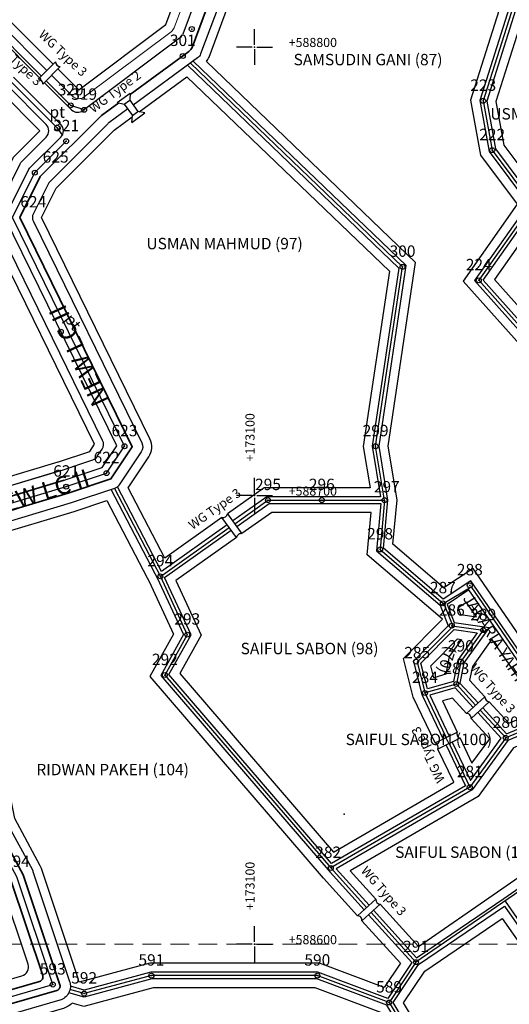
# Model space of a CAD drawing. Units: inches. Extents: x -107 to 51891, y -644 to 12738.
# Drawn here: x 15101 to 15127, y 3830 to 3882 of the extents above; entities that cross this region are included whole.
import ezdxf
from ezdxf.enums import TextEntityAlignment as Align

# ---------------------------------------------------------------- set-up
doc = ezdxf.new("R2010")
doc.units = ezdxf.units.IN
doc.header["$MEASUREMENT"] = 0
doc.linetypes.add('DASHDOT', pattern=[1, 0.5, -0.25, 0, -0.25])
doc.linetypes.add('DASHEDX2', pattern=[1.5, 1, -0.5])
for name, color, linetype in [('BATAS DESA', 6, 'Continuous'), ('BULAT1', 7, 'Continuous'), ('Double', 144, 'Continuous'), ('Grid', 7, 'Continuous'), ('Nama 1', 7, 'Continuous'), ('PATOK1', 7, 'Continuous'), ('tambak', 7, 'Continuous'), ('Tanggul', 7, 'Continuous')]:
    doc.layers.add(name, color=color, linetype=linetype)
doc.layers.add('Sal_existing', color=1, linetype='Continuous', lineweight=15)
doc.styles.add('L100', font='simplex.shx', dxfattribs={"height": 0.254})
doc.styles.add('L80', font='simplex.shx', dxfattribs={"height": 0.203})
doc.styles.get("Standard").update_dxf_attribs({"font": 'simplex.shx'})

msp = doc.modelspace()

# ---------------------------------------------------------------- linework, layer by layer
at = {"layer": 'BATAS DESA', "color": 6}
for p, q in [((15106.249, 3877.819), (15106.947, 3878.326)), ((15106.947, 3878.326), (15106.912, 3877.943)), ((15106.249, 3877.819), (15106.624, 3877.734)), ((15106.623, 3877.733), (15107.059, 3877.133)), ((15106.624, 3877.734), (15106.912, 3877.943)), ((15106.914, 3877.944), (15107.351, 3877.343)), ((15107.026, 3876.751), (15107.724, 3877.259)), ((15107.026, 3876.751), (15107.06, 3877.134)), ((15107.06, 3877.134), (15107.351, 3877.343)), ((15107.724, 3877.259), (15107.349, 3877.344))]:
    msp.add_line(p, q, dxfattribs=at)
at = {"layer": 'BULAT1', "color": 1, "ltscale": 10}
for centre in [(15110.235, 3881.749), (15109.755, 3880.309), (15103.755, 3877.669), (15104.475, 3877.429), (15125.835, 3877.909), (15103.035, 3876.469), (15103.515, 3875.749), (15126.315, 3875.269), (15101.835, 3874.069), (15121.515, 3869.029), (15125.595, 3868.309), (15103.226, 3865.563), (15106.635, 3859.429), (15120.075, 3859.429), (15105.675, 3857.989), (15103.515, 3857.269), (15114.315, 3856.549), (15117.195, 3856.549), (15120.555, 3856.549), (15120.315, 3853.909), (15108.555, 3852.469), (15125.115, 3851.989), (15123.675, 3851.029), (15124.155, 3849.829), (15125.835, 3849.589), (15109.995, 3849.349), (15122.235, 3847.909), (15124.635, 3847.909), (15108.795, 3847.189), (15124.395, 3846.709), (15122.715, 3846.229), (15127.035, 3843.829), (15125.115, 3841.189), (15117.675, 3836.869), (15122.235, 3831.829), (15108.075, 3831.109), (15116.955, 3831.109), (15102.795, 3830.629), (15104.475, 3830.149), (15120.795, 3829.669)]:
    msp.add_circle(centre, 0.132, dxfattribs=at)
at = {"layer": 'BULAT1', "color": 1, "lineweight": -3, "ltscale": 10}
msp.add_circle((15101.835, 3874.069), 0.132, dxfattribs=at)
msp.add_circle((15101.835, 3874.069), 0.132, dxfattribs=at)
at = {"layer": 'BULAT1', "color": 1, "ltscale": 10}
for p in [(15110.235, 3881.749), (15109.755, 3880.309), (15103.755, 3877.669), (15125.835, 3877.909), (15104.475, 3877.429), (15103.035, 3876.469), (15103.515, 3875.749), (15126.315, 3875.269), (15101.539, 3874.282), (15101.835, 3874.069), (15121.515, 3869.029), (15125.595, 3868.309), (15103.226, 3865.563), (15106.635, 3859.429), (15120.075, 3859.429), (15105.675, 3857.989), (15103.515, 3857.269), (15114.315, 3856.549), (15117.195, 3856.549), (15120.315, 3853.909), (15108.555, 3852.469), (15125.115, 3851.989), (15123.675, 3851.029), (15124.155, 3849.829), (15109.995, 3849.349), (15125.835, 3849.589), (15124.635, 3847.909), (15108.795, 3847.189), (15124.395, 3846.709), (15122.715, 3846.229), (15127.035, 3843.829), (15125.115, 3841.189), (15118.395, 3839.749), (15117.536, 3836.869), (15122.235, 3831.829), (15108.075, 3831.109), (15116.955, 3831.109), (15102.795, 3830.629), (15104.475, 3830.149), (15120.795, 3829.669)]:
    msp.add_point(p, dxfattribs=at)
at = {"layer": 'BULAT1', "color": 1, "lineweight": -3, "ltscale": 10}
msp.add_point((15101.835, 3874.069), dxfattribs=at)
msp.add_point((15101.835, 3874.069), dxfattribs=at)
at = {"layer": 'Double', "color": 6}
for p, q in [((15102.012, 3879.066), (15102.944, 3880.001)), ((15103.195, 3879.742), (15102.262, 3878.808)), ((15112.629, 3854.546), (15111.852, 3855.613)), ((15112.146, 3855.82), (15112.923, 3854.753)), ((15124.946, 3845.14), (15125.92, 3846.031)), ((15126.159, 3845.761), (15125.184, 3844.87)), ((15123.257, 3843.555), (15124.441, 3844.139)), ((15124.595, 3843.814), (15123.411, 3843.23)), ((15119.105, 3834.314), (15120.085, 3835.198)), ((15120.322, 3834.927), (15119.342, 3834.042))]:
    msp.add_line(p, q, dxfattribs=at)
for points in [[(15103.072, 3879.619), (15104.187, 3878.503), (15108.839, 3881.992), (15109.73, 3884.367), (15104.249, 3893.011, 0.074392), (15104.156, 3893.119), (15102.571, 3894.476, -0.121001), (15102.438, 3894.662), (15100.253, 3900.126), (15098.864, 3899.663, 0.083085), (15098.724, 3899.589), (15095.07, 3896.795), (15095.523, 3887.295), (15099.4, 3882.987, 0.077632), (15099.515, 3882.893), (15100.191, 3882.499), (15102.817, 3879.873)], [(15130.458, 3845.403), (15125.289, 3852.898), (15123.724, 3851.855), (15121.003, 3854.188), (15121.22, 3856.569), (15120.743, 3859.434), (15122.218, 3869.269), (15111.023, 3880.006, 0.073862), (15111.16, 3880.253), (15112.152, 3882.898), (15116.83, 3887.575), (15120.898, 3889.717), (15123.054, 3889.717), (15127.259, 3884.598), (15125.156, 3877.952), (15125.693, 3874.997), (15127.658, 3872.377), (15124.752, 3868.26), (15128.998, 3863.516), (15128.762, 3859.983), (15137.272, 3846.123)], [(15111.852, 3855.613), (15108.79, 3853.444), (15106.827, 3857.207), (15107.931, 3858.863, 0.267033), (15107.994, 3859.818), (15102.188, 3871.663), (15102.979, 3873.244), (15106.079, 3876.344), (15107.053, 3877.057)], [(15121.958, 3826.447), (15120.347, 3829.132), (15116.835, 3830.449), (15108.161, 3830.449), (15104.468, 3829.464), (15103.842, 3829.643, -0.124987), (15103.302, 3829.326), (15095.749, 3827.14), (15096.36, 3826.054), (15100.79, 3823.151), (15114.676, 3828.647, -0.326627), (15116.404, 3828.198), (15124.13, 3818.739)]]:
    msp.add_lwpolyline(points, format="xyb", dxfattribs=at)
at = {"layer": 'Double', "color": 144}
for points in [[(15127.795, 3884.702), (15125.649, 3877.92), (15126.145, 3875.195), (15128.252, 3872.385), (15125.365, 3868.295), (15129.49, 3863.685), (15129.251, 3860.103), (15137.681, 3846.374)], [(15128.068, 3884.37), (15126.02, 3877.897), (15126.484, 3875.343), (15128.579, 3872.549), (15129.478, 3872.342)], [(15110.012, 3879.813), (15121.323, 3868.963), (15119.892, 3859.427), (15120.342, 3856.729), (15117.195, 3856.729), (15114.257, 3856.729), (15112.428, 3855.433)], [(15130.063, 3845.131), (15125.162, 3852.237), (15123.688, 3851.254), (15120.502, 3853.985), (15120.737, 3856.551), (15120.257, 3859.43), (15121.706, 3869.094), (15110.307, 3880.028)], [(15129.752, 3871.909), (15131.555, 3871.493), (15133.803, 3870.993), (15135.409, 3872.37), (15138.885, 3867.967), (15142.221, 3862.248), (15142.46, 3860.577), (15147.878, 3848.798), (15141.878, 3848.567), (15139.739, 3847.758), (15137.897, 3846.711), (15129.618, 3860.194), (15129.859, 3863.812), (15125.824, 3868.322), (15128.552, 3872.186), (15129.402, 3871.99)], [(15108.49, 3852.203), (15105.929, 3857.112)], [(15112.134, 3855.225), (15108.619, 3852.735), (15106.259, 3857.257)], [(15123.842, 3843.442), (15124.881, 3841.261), (15117.713, 3837.099), (15109.013, 3847.211), (15110.196, 3849.341), (15108.781, 3852.408), (15112.346, 3854.934)], [(15108.391, 3852.393), (15109.793, 3849.356), (15108.576, 3847.166), (15117.636, 3836.638), (15117.639, 3836.64), (15119.456, 3834.631)], [(15127.087, 3844.046), (15129.64, 3845.109), (15125.067, 3851.741), (15123.896, 3850.96), (15124.283, 3849.992), (15126.153, 3849.725), (15124.803, 3847.835), (15124.589, 3846.763), (15125.561, 3845.703)], [(15125.295, 3845.46), (15124.337, 3846.505), (15122.972, 3846.107), (15124.01, 3843.927)], [(15125.804, 3845.437), (15127.082, 3844.043)], [(15124.165, 3843.602), (15125.147, 3841.539), (15126.802, 3843.816), (15125.539, 3845.194)], [(15131.393, 3838.331), (15133.501, 3839.792), (15129.853, 3844.808), (15127.15, 3843.682), (15125.238, 3841.052), (15117.957, 3836.825), (15119.724, 3834.872)], [(15119.965, 3834.605), (15122.263, 3832.066), (15126.929, 3835.236), (15131.097, 3838.125)], [(15119.698, 3834.364), (15122.007, 3831.812), (15120.724, 3829.887), (15116.987, 3831.289), (15108.051, 3831.289), (15104.476, 3830.335), (15103.74, 3830.546)], [(15122.673, 3826.888), (15121.007, 3829.664), (15122.365, 3831.7), (15126.971, 3834.829), (15130.564, 3829.695), (15136.993, 3831.838), (15137.416, 3830.358), (15137.65, 3826.372), (15134.147, 3822.401), (15128.983, 3821.932), (15124.519, 3823.812), (15122.858, 3826.58)], [(15122.366, 3826.699), (15120.673, 3829.522), (15116.922, 3830.929), (15108.098, 3830.929), (15104.473, 3829.962), (15103.657, 3830.195)]]:
    msp.add_lwpolyline(points, dxfattribs=at)
at = {"layer": 'Double', "color": 6}
for points in [[(15107.423, 3877.327), (15109.97, 3879.188), (15120.811, 3868.789), (15119.406, 3859.423), (15119.775, 3857.209), (15117.195, 3857.209), (15114.104, 3857.209), (15112.146, 3855.821)], [(15129.3, 3871.521), (15128.758, 3871.646), (15126.437, 3868.357), (15130.352, 3863.982), (15130.107, 3860.315), (15137.924, 3847.585), (15141.782, 3849.044), (15147.142, 3849.25), (15141.995, 3860.44), (15141.759, 3862.088), (15138.488, 3867.696), (15135.342, 3871.68), (15133.914, 3870.456), (15129.651, 3871.44)], [(15123.257, 3843.555), (15122.093, 3845.998), (15121.573, 3848.078), (15123.649, 3850.182), (15119.626, 3853.629), (15119.833, 3855.889), (15117.195, 3855.889), (15114.525, 3855.889), (15112.923, 3854.754)], [(15112.629, 3854.546), (15109.384, 3852.247), (15110.734, 3849.321), (15109.595, 3847.27), (15117.817, 3837.715), (15124.257, 3841.454), (15123.412, 3843.23)], [(15107.955, 3852.192), (15109.255, 3849.376), (15107.994, 3847.107), (15117.272, 3836.325)], [(15123.192, 3847.045), (15123.034, 3847.679), (15124.455, 3849.119), (15124.666, 3849.089), (15124.015, 3848.177), (15123.826, 3847.231), (15123.19, 3847.046)], [(15126.158, 3845.761), (15127.208, 3844.616), (15128.909, 3845.325), (15126.301, 3849.106), (15125.254, 3847.64), (15125.107, 3846.908), (15125.915, 3846.026)], [(15124.941, 3845.136), (15124.185, 3845.96), (15123.648, 3845.804), (15124.441, 3844.139)], [(15124.595, 3843.814), (15125.233, 3842.474), (15126.183, 3843.78), (15125.184, 3844.87)], [(15131.121, 3838.726), (15132.824, 3839.906), (15129.687, 3844.219), (15127.459, 3843.291), (15125.566, 3840.688), (15118.711, 3836.707), (15120.08, 3835.194)], [(15120.322, 3834.927), (15122.372, 3832.661), (15130.825, 3838.521)], [(15123.081, 3827.141), (15121.575, 3829.65), (15122.712, 3831.355), (15126.849, 3834.166), (15130.376, 3829.127), (15136.669, 3831.225), (15136.94, 3830.277), (15137.16, 3826.541), (15133.913, 3822.862), (15129.059, 3822.421), (15124.849, 3824.193), (15123.266, 3826.832)]]:
    msp.add_lwpolyline(points, dxfattribs=at)
at = {"layer": 'Double', "color": 144}
msp.add_lwpolyline([(15112.64, 3855.142), (15114.372, 3856.369), (15117.195, 3856.369), (15120.358, 3856.369), (15120.127, 3853.832), (15123.524, 3850.921), (15123.965, 3849.819), (15122.105, 3847.933), (15122.536, 3846.208, 0.049906), (15122.568, 3846.118), (15123.687, 3843.767)], format="xyb", dxfattribs=at)
at = {"layer": 'Double', "color": 6}
msp.add_lwpolyline([(15124.486, 3850.777), (15124.626, 3850.428), (15125.473, 3850.307), (15124.94, 3851.079)], close=True, dxfattribs=at)
at = {"layer": 'Double', "color": 144}
msp.add_lwpolyline([(15122.847, 3846.446), (15122.503, 3847.824), (15124.283, 3849.628), (15125.516, 3849.452), (15124.466, 3847.982), (15124.239, 3846.851)], close=True, dxfattribs=at)
at = {"layer": 'Double', "color": 6}
for centre, radius, start, end in [((15103.206, 3880.004), 0.262, 180.6951, 267.6265), ((15102.014, 3878.818), 0.248, 357.5923, 90.6787), ((15111.889, 3855.872), 0.262, 261.7218, 348.6532), ((15112.874, 3854.51), 0.248, 78.619, 171.7054), ((15126.181, 3846.022), 0.262, 178.0829, 265.0143), ((15124.937, 3844.892), 0.248, 354.9801, 88.0666), ((15124.672, 3844.049), 0.248, 158.8088, 251.8952), ((15123.162, 3843.311), 0.262, 341.9116, 68.843), ((15120.346, 3835.187), 0.262, 177.7117, 264.6431), ((15119.095, 3834.066), 0.248, 354.6089, 87.6954)]:
    msp.add_arc(centre, radius, start, end, dxfattribs=at)
at = {"layer": 'Grid', "color": 3, "linetype": 'DASHDOT', "lineweight": 30, "ltscale": 10}
for points in [[(15113.595, 3880.909), (15113.595, 3881.749)], [(15113.475, 3880.789), (15112.635, 3880.789)], [(15113.715, 3880.789), (15114.555, 3880.789)], [(15113.595, 3880.669), (15113.595, 3879.829)], [(15113.595, 3856.909), (15113.595, 3857.749)], [(15113.475, 3856.789), (15112.635, 3856.789)], [(15113.595, 3856.669), (15113.595, 3855.829)], [(15113.715, 3856.789), (15114.555, 3856.789)], [(15113.595, 3832.909), (15113.595, 3833.749)], [(15113.475, 3832.789), (15112.635, 3832.789)], [(15113.715, 3832.789), (15114.555, 3832.789)], [(15113.595, 3832.669), (15113.595, 3831.829)]]:
    msp.add_lwpolyline(points, dxfattribs=at)
at = {"layer": 'Grid', "color": 0, "linetype": 'DASHEDX2', "lineweight": 5}
msp.add_lwpolyline([(14897.595, 3832.789), (15857.595, 3832.789)], dxfattribs=at)
at = {"layer": 'Grid', "color": 3, "linetype": 'DASHDOT', "lineweight": 30, "ltscale": 10}
for p in [(15113.595, 3880.789), (15113.595, 3856.789), (15113.595, 3832.789)]:
    msp.add_point(p, dxfattribs=at)
at = {"layer": 'Sal_existing', "color": 2, "lineweight": 30, "ltscale": 10}
msp.add_line((15110.645, 3883.868), (15109.749, 3881.479), dxfattribs=at)
at = {"layer": 'Sal_existing', "color": 2, "lineweight": 35, "ltscale": 10}
for p, q in [((15110.252, 3880.77), (15111.264, 3883.469)), ((15098.924, 3855.516), (15103.618, 3856.924)), ((15101.216, 3836.503), (15099.777, 3839.153)), ((15103.176, 3830.624), (15101.216, 3836.503)), ((15094.502, 3827.853), (15103.015, 3830.318))]:
    msp.add_line(p, q, dxfattribs=at)
at = {"layer": 'Sal_existing', "color": 1, "lineweight": 30, "ltscale": 10}
for p, q in [((15102.088, 3879.143), (15099.6, 3881.631)), ((15109.587, 3881.263), (15104.423, 3877.39)), ((15103.796, 3877.435), (15102.342, 3878.888))]:
    msp.add_line(p, q, dxfattribs=at)
at = {"layer": 'Sal_existing', "color": 1, "lineweight": 35, "ltscale": 10}
for p, q in [((15106.94, 3878.252), (15110.086, 3880.551)), ((15105.406, 3877.131), (15106.324, 3877.802))]:
    msp.add_line(p, q, dxfattribs=at)
at = {"layer": 'Sal_existing', "color": 4, "ltscale": 10}
for points in [[(15071.73, 3900.288), (15072.013, 3899.884, 0.319878), (15072.538, 3899.698), (15073.187, 3899.884, -0.302325), (15074.277, 3899.536), (15080.59, 3891.645, 0.197236), (15080.909, 3891.468), (15084.511, 3891.044, -0.103104), (15084.696, 3890.982), (15099.842, 3882.147, -0.06442), (15099.94, 3882.071), (15102.478, 3879.533)], [(15102.732, 3879.279), (15103.848, 3878.164, 0.373238), (15104.475, 3878.119), (15109.127, 3881.608, 0.143096), (15109.289, 3881.824), (15110.133, 3884.077, -0.107063), (15110.243, 3884.247), (15115.396, 3889.4, -0.075372), (15115.512, 3889.485), (15120.224, 3891.965, -0.121715), (15120.448, 3892.021), (15120.768, 3892.021, 0.6334), (15121.138, 3892.805), (15117.714, 3896.974)]]:
    msp.add_lwpolyline(points, format="xyb", dxfattribs=at)
at = {"layer": 'Sal_existing', "color": 1, "lineweight": -3, "ltscale": 10}
for points in [[(15102.184, 3879.239), (15099.195, 3882.229), (15098.978, 3882.012)], [(15100.518, 3878.985), (15103.035, 3876.469), (15103.311, 3876.054)], [(15104.475, 3877.429), (15103.755, 3877.669), (15102.439, 3878.985)]]:
    msp.add_lwpolyline(points, dxfattribs=at)
at = {"layer": 'Sal_existing', "color": 1, "lineweight": 30, "ltscale": 10}
for centre, start, end in [((15109.299, 3881.647), 306.8699, 339.444), ((15104.135, 3877.774), 225, 306.8699)]:
    msp.add_arc(centre, 0.48, start, end, dxfattribs=at)
at = {"layer": 'Sal_existing', "color": 1, "lineweight": 35, "ltscale": 10}
msp.add_arc((15109.802, 3880.938), 0.48, 306.1582, 339.444, dxfattribs=at)
at = {"layer": 'Sal_existing', "color": 2, "lineweight": 35, "ltscale": 10}
msp.add_arc((15102.948, 3830.548), 0.24, 286.1443, 18.4349, dxfattribs=at)
at = {"layer": 'tambak', "color": 1, "lineweight": 30, "ltscale": 10}
msp.add_line((15103.225, 3876.648), (15100.703, 3879.17), dxfattribs=at)
at = {"layer": 'tambak', "color": 2, "lineweight": 30, "ltscale": 10}
for p, q in [((15101.539, 3874.282), (15103.225, 3875.969)), ((15100.233, 3871.67), (15101.539, 3874.282)), ((15106.22, 3859.456), (15100.233, 3871.67)), ((15105.444, 3858.291), (15106.22, 3859.456)), ((15103.401, 3857.61), (15105.444, 3858.291))]:
    msp.add_line(p, q, dxfattribs=at)
at = {"layer": 'tambak', "lineweight": -3, "ltscale": 10}
for points in [[(15127.931, 3884.536), (15125.835, 3877.909), (15126.315, 3875.269), (15128.475, 3872.389), (15125.595, 3868.309), (15129.675, 3863.749), (15129.435, 3860.149), (15137.835, 3846.469)], [(15112.534, 3855.288), (15114.315, 3856.549), (15117.195, 3856.549), (15120.555, 3856.549), (15120.075, 3859.429), (15121.515, 3869.029), (15110.159, 3879.921)], [(15093.675, 3827.989), (15102.795, 3830.629), (15100.875, 3836.389), (15099.435, 3839.029), (15098.715, 3842.629), (15094.875, 3849.829), (15094.635, 3850.789), (15098.715, 3855.829), (15103.515, 3857.269), (15105.675, 3857.989), (15106.635, 3859.429), (15100.635, 3871.669), (15101.835, 3874.069), (15103.515, 3875.749)], [(15106.102, 3857.17), (15108.555, 3852.469), (15112.24, 3855.079)], [(15120.555, 3856.549), (15120.315, 3853.909), (15123.675, 3851.029)], [(15108.555, 3852.469), (15109.995, 3849.349), (15108.795, 3847.189), (15117.675, 3836.869), (15119.59, 3834.752)], [(15124.228, 3849.795), (15123.731, 3851.037), (15125.187, 3851.905), (15129.915, 3845.029)], [(15124.234, 3849.807), (15122.304, 3847.878), (15122.706, 3846.271)], [(15124.155, 3849.829), (15125.835, 3849.589), (15124.635, 3847.909), (15124.395, 3846.709), (15122.715, 3846.229), (15123.849, 3843.847)], [(15124.395, 3846.709), (15125.428, 3845.581)], [(15125.671, 3845.316), (15127.035, 3843.829), (15125.115, 3841.189)], [(15139.755, 3843.349), (15138.315, 3841.909), (15134.475, 3839.989), (15133.755, 3839.749), (15129.915, 3845.029), (15127.035, 3843.829)], [(15124.003, 3843.522), (15125.115, 3841.189), (15117.675, 3836.869)], [(15131.192, 3837.987), (15122.235, 3831.829), (15120.795, 3829.669), (15122.519, 3826.794)], [(15122.705, 3826.485), (15124.395, 3823.669), (15128.955, 3821.749), (15134.235, 3822.229), (15137.835, 3826.309), (15137.595, 3830.389), (15137.115, 3832.069), (15130.635, 3829.909), (15127.031, 3835.088)], [(15119.832, 3834.485), (15122.235, 3831.829)], [(15120.795, 3829.669), (15116.955, 3831.109), (15108.075, 3831.109), (15104.475, 3830.149), (15103.718, 3830.365)]]:
    msp.add_lwpolyline(points, dxfattribs=at)
at = {"layer": 'tambak', "color": 2, "lineweight": 35, "ltscale": 10}
for points in [[(15105.406, 3877.131), (15102.13, 3873.855), (15101.036, 3871.667), (15107.049, 3859.401), (15105.906, 3857.686), (15103.628, 3856.927)], [(15103.411, 3857.613), (15098.505, 3856.142), (15095.222, 3852.086)]]:
    msp.add_lwpolyline(points, dxfattribs=at)
msp.add_lwpolyline([(15090.794, 3820.096), (15095.237, 3824.095, 0.351031), (15095.285, 3824.391), (15093.287, 3827.944, -0.483491), (15093.429, 3828.292), (15102.095, 3830.801, 0.425972), (15102.256, 3831.107), (15100.533, 3836.275)], format="xyb", dxfattribs=at)
at = {"layer": 'tambak', "color": 2, "lineweight": 30, "ltscale": 10}
msp.add_arc((15102.886, 3876.308), 0.48, 315, 45, dxfattribs=at)
at = {"layer": 'Tanggul', "color": 4}
for points in [[(15129.346, 3882.814), (15123.425, 3890.021, 0.22444), (15123.054, 3890.197), (15120.898, 3890.197, 0.121715), (15120.675, 3890.141), (15116.606, 3888, 0.075372), (15116.49, 3887.915), (15111.813, 3883.237, 0.107063), (15111.703, 3883.066), (15110.711, 3880.421, -0.146266), (15110.545, 3880.202), (15107.102, 3877.686)], [(15106.811, 3877.474), (15105.796, 3876.732, 0.038599), (15105.739, 3876.684), (15102.639, 3873.584, 0.080612), (15102.549, 3873.459), (15101.758, 3871.877, 0.233991), (15101.757, 3871.451), (15107.563, 3859.607, -0.267033), (15107.531, 3859.129), (15106.351, 3857.359, -0.166782), (15106.104, 3857.17), (15103.79, 3856.399), (15099.388, 3855.079, 0.150833), (15099.153, 3854.921), (15097.795, 3853.243)], [(15097.568, 3852.963), (15095.78, 3850.755, 0.235594), (15095.688, 3850.336), (15095.732, 3850.159), (15099.549, 3843.002, -0.073271), (15099.596, 3842.87), (15100.288, 3839.414, 0.075168), (15100.336, 3839.279), (15101.704, 3836.76, -0.043966), (15101.738, 3836.683), (15103.699, 3830.799, -0.425972), (15103.168, 3829.787), (15095.616, 3827.601, 0.483491), (15095.331, 3826.905), (15095.941, 3825.819, 0.120138), (15096.097, 3825.653), (15100.527, 3822.749, 0.243934), (15100.966, 3822.704), (15114.853, 3828.201, -0.326627), (15116.032, 3827.894), (15123.758, 3818.435)]]:
    msp.add_lwpolyline(points, format="xyb", dxfattribs=at)
at = {"layer": 'Tanggul', "color": 6}
msp.add_lwpolyline([(15128.97, 3882.515), (15128.258, 3883.381), (15126.513, 3877.866), (15126.936, 3875.54), (15128.858, 3872.978), (15129.579, 3872.811)], dxfattribs=at)
at = {"layer": 'Tanggul', "color": 4, "ltscale": 10}
for points in [[(15094.694, 3852.312), (15098.09, 3856.506, -0.150833), (15098.325, 3856.664), (15103.232, 3858.136, 0.007574), (15103.246, 3858.141), (15104.933, 3858.703, 0.166782), (15105.181, 3858.892), (15105.432, 3859.268, 0.267033), (15105.463, 3859.746), (15099.721, 3871.459, -0.233991), (15099.723, 3871.885), (15101.05, 3874.539, -0.080612), (15101.14, 3874.664), (15102.445, 3875.969, 0.414214), (15102.445, 3876.648), (15100.313, 3878.78)], [(15093.275, 3828.823), (15101.149, 3831.102, 0.425972), (15101.471, 3831.715), (15100.049, 3835.983, 0.044428), (15100.015, 3836.061), (15098.602, 3838.65, -0.075632), (15098.553, 3838.785), (15097.86, 3842.249, 0.073271), (15097.813, 3842.38), (15097.619, 3842.745)]]:
    msp.add_lwpolyline(points, format="xyb", dxfattribs=at)
at = {"layer": 'Tanggul', "color": 6, "ltscale": 10}
for points in [[(15102.105, 3876.308), (15099.974, 3878.44)], [(15098.227, 3853.014), (15099.526, 3854.619), (15103.935, 3855.941), (15105.693, 3856.527), (15108.065, 3851.981)], [(15117.283, 3836.318), (15119.1, 3834.309)]]:
    msp.add_lwpolyline(points, dxfattribs=at)
for points in [[(15093.264, 3870.16), (15095.988, 3866.569), (15092.808, 3863.389), (15094.05, 3862.612, -0.083388), (15094.169, 3862.507), (15098.453, 3857.203), (15103.087, 3858.594, 0.007574), (15103.101, 3858.598), (15104.781, 3859.158), (15105.032, 3859.535), (15099.29, 3871.248, -0.233991), (15099.294, 3872.1), (15100.691, 3874.893), (15102.105, 3876.308)], [(15119.342, 3834.042), (15121.4, 3831.767), (15120.536, 3830.471), (15117.074, 3831.769), (15107.988, 3831.769), (15104.202, 3830.759, 0.038796), (15104.155, 3830.95), (15102.193, 3836.835, 0.043966), (15102.126, 3836.989), (15100.758, 3839.508), (15100.067, 3842.964, 0.073271), (15099.973, 3843.228), (15096.133, 3850.427), (15097.881, 3852.586)]]:
    msp.add_lwpolyline(points, format="xyb", dxfattribs=at)
at = {"layer": 'Tanggul', "color": 4, "ltscale": 10}
msp.add_lwpolyline([(15098.346, 3856.67), (15103.252, 3858.142)], dxfattribs=at)

# ---------------------------------------------------------------- texts
at = {"layer": 'Grid', "color": 3, "linetype": 'DASHDOT', "lineweight": 30, "ltscale": 10, "style": 'L80'}
for s, p in [('+588800', (15116.715, 3880.789)), ('+588700', (15116.715, 3856.789)), ('+588600', (15116.715, 3832.789))]:
    msp.add_text(s, height=0.4872, dxfattribs=at).set_placement(p, align=Align.CENTER)
for p in [(15113.595, 3859.909), (15113.595, 3835.909)]:
    msp.add_text('+173100', height=0.4872, rotation=90, dxfattribs=at).set_placement(p, align=Align.CENTER)
at = {"layer": 'Nama 1', "ltscale": 10, "style": 'L100'}
for s, p in [('SAMSUDIN GANI (87)', (15119.671, 3880.117)), ('USMAN MAHMUD (84)', (15130.398, 3877.214)), ('USMAN MAHMUD (97)', (15111.992, 3870.273)), ('SAIFUL SABON (98)', (15116.54, 3848.609)), ('SAIFUL SABON (100)', (15122.392, 3843.746)), ('RIDWAN PAKEH (104)', (15106.001, 3842.133)), ('SAIFUL SABON (101)', (15125.041, 3837.714))]:
    msp.add_text(s, height=0.6096, dxfattribs=at).set_placement(p, align=Align.MIDDLE_CENTER)
for s, rotation, p in [('JAKARIA YAHYA (99)', 302.2923, (15127.02, 3848.23)), ('(70)', 253.3451, (15123.896, 3848.001))]:
    msp.add_text(s, height=0.6096, rotation=rotation, dxfattribs=at).set_placement(p, align=Align.MIDDLE_CENTER)
at = {"layer": 'PATOK1', "color": 3, "ltscale": 10, "style": 'L100'}
for s, p in [('301', (15109.755, 3881.149)), ('320', (15103.755, 3878.509)), ('223', (15125.835, 3878.749)), ('319', (15104.475, 3878.269)), ('pt', (15103.035, 3877.309)), ('321', (15103.515, 3876.589)), ('222', (15126.315, 3876.109)), ('300', (15121.515, 3869.869)), ('224', (15125.595, 3869.149)), ('623', (15106.635, 3860.269)), ('299', (15120.075, 3860.269)), ('622', (15105.675, 3858.829)), ('621', (15103.515, 3858.109)), ('295', (15114.315, 3857.389)), ('296', (15117.195, 3857.389)), ('297', (15120.671, 3857.263)), ('298', (15120.315, 3854.749)), ('294', (15108.555, 3853.309)), ('288', (15125.115, 3852.829)), ('287', (15123.675, 3851.869)), ('286', (15124.155, 3850.669)), ('289', (15125.835, 3850.429)), ('293', (15109.995, 3850.189)), ('285', (15122.302, 3848.389)), ('290', (15124.635, 3848.749)), ('292', (15108.795, 3848.029)), ('283', (15124.395, 3847.549)), ('284', (15122.715, 3847.069)), ('280', (15127.035, 3844.669)), ('281', (15125.115, 3842.029)), ('594', (15100.875, 3837.229)), ('282', (15117.536, 3837.709)), ('291', (15122.235, 3832.669)), ('591', (15108.075, 3831.949)), ('590', (15116.955, 3831.949)), ('593', (15102.795, 3831.469)), ('592', (15104.475, 3830.989)), ('589', (15120.795, 3830.509))]:
    msp.add_text(s, height=0.6096, dxfattribs=at).set_placement(p, align=Align.MIDDLE_CENTER)
at = {"layer": 'PATOK1', "color": 3, "lineweight": -3, "ltscale": 10, "style": 'L100'}
for s, p in [('            625', (15101.835, 3874.909)), ('            625', (15101.835, 3874.909)), ('            624', (15100.635, 3872.509))]:
    msp.add_text(s, height=0.6096, dxfattribs=at).set_placement(p, align=Align.MIDDLE_CENTER)
at = {"layer": 'PATOK1', "color": 3, "ltscale": 10, "style": 'L100'}
msp.add_text('pt', height=0.6096, rotation=308.4284, dxfattribs=at).set_placement((15103.885, 3866.085), align=Align.MIDDLE_CENTER)
at = {"layer": 'tambak', "color": 3, "ltscale": 10, "style": 'L100'}
for s, rotation, p in [('WG Type 3', 316.4958, (15100.925, 3879.963)), ('WG Type 3', 316.4958, (15103.345, 3880.463)), ('WG Type 2', 36.7583, (15106.125, 3878.399)), ('WG Type 3', 35.2903, (15111.458, 3856.081)), ('WG Type 3', 311.6515, (15126.341, 3846.474)), ('WG Type 3', 115.4801, (15122.883, 3842.921)), ('WG Type 3', 311.2803, (15120.509, 3835.638))]:
    msp.add_text(s, height=0.4877, rotation=rotation, dxfattribs=at).set_placement(p, align=Align.MIDDLE_CENTER)
at = {"layer": 'tambak', "color": 151, "char_height": 0.96, "width": 9.01332, "attachment_point": 1}
for insert, rotation in [((15104.955, 3861.449), 114.6781), ((15099.076, 3856.481), 17.7849)]:
    msp.add_mtext('{\\fBook Antiqua|b1|i0|c0|p18;NEW LC II}', dxfattribs=dict(at, insert=insert, rotation=rotation))

doc.saveas('drawing.dxf')
